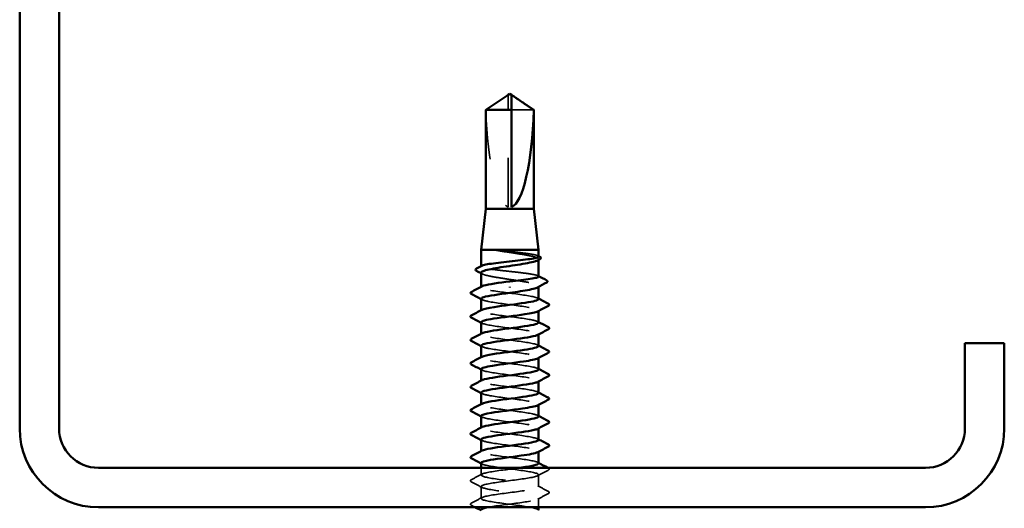
# Model space of a CAD drawing. Units: inches. Extents: x 0.6 to 33.4, y 0.4 to 21.4.
# Drawn here: x 19.3 to 21.3, y 15.5 to 16.5 of the extents above; entities that cross this region are included whole.
import ezdxf

# ---------------------------------------------------------------- set-up
doc = ezdxf.new("R2010")
doc.units = ezdxf.units.IN
doc.header["$LTSCALE"] = 2
doc.header["$MEASUREMENT"] = 0
doc.linetypes.add('DASHED', pattern=[0.2067, 0.1654, -0.0413])
doc.layers.add('Hidden (ANSI)', color=7, linetype='DASHED', lineweight=35)
doc.layers.add('Visible (ANSI)', color=7, linetype='Continuous', lineweight=50)

msp = doc.modelspace()

# ---------------------------------------------------------------- linework, layer by layer
at = {"layer": 'Hidden (ANSI)', "ltscale": 0.002693}
msp.add_line((20.265878, 16.306584), (20.265878, 16.308842), dxfattribs=at)
at = {"layer": 'Hidden (ANSI)', "ltscale": 0.218291}
msp.add_line((20.265878, 16.082373), (20.265878, 16.306584), dxfattribs=at)
at = {"layer": 'Hidden (ANSI)', "ltscale": 0.063708}
msp.add_line((20.317763, 16.279322), (20.272545, 16.279322), dxfattribs=at)
at = {"layer": 'Hidden (ANSI)', "ltscale": 0.000541533}
msp.add_line((20.210878, 15.961812), (20.210878, 15.962486), dxfattribs=at)
at = {"layer": 'Hidden (ANSI)', "ltscale": 0.001054}
for p, q in [((20.327545, 15.975271), (20.327545, 15.976483)), ((20.327545, 15.920555), (20.327545, 15.921766))]:
    msp.add_line(p, q, dxfattribs=at)
at = {"layer": 'Hidden (ANSI)', "ltscale": 0.000780195}
for p, q in [((20.210878, 15.919516), (20.210878, 15.92044)), ((20.210878, 15.871897), (20.210878, 15.872821)), ((20.327545, 15.871449), (20.327545, 15.872373)), ((20.210878, 15.824278), (20.210878, 15.825202)), ((20.327545, 15.82383), (20.327545, 15.824754)), ((20.210878, 15.776659), (20.210878, 15.777583)), ((20.327545, 15.776211), (20.327545, 15.777135)), ((20.210878, 15.72904), (20.210878, 15.729964)), ((20.327545, 15.728592), (20.327545, 15.729516)), ((20.210878, 15.681421), (20.210878, 15.682345)), ((20.327545, 15.680973), (20.327545, 15.681897)), ((20.210878, 15.633802), (20.210878, 15.634726)), ((20.327545, 15.633354), (20.327545, 15.634278)), ((20.210878, 15.586183), (20.210878, 15.587107)), ((20.327545, 15.585735), (20.327545, 15.586659))]:
    msp.add_line(p, q, dxfattribs=at)
at = {"layer": 'Hidden (ANSI)', "ltscale": 0.013686}
msp.add_line((20.210878, 15.538563), (20.210878, 15.55304), dxfattribs=at)
at = {"layer": 'Hidden (ANSI)', "ltscale": 0.023028}
for p, q in [((20.327545, 15.514754), (20.327545, 15.53904)), ((20.210878, 15.490944), (20.210878, 15.51523))]:
    msp.add_line(p, q, dxfattribs=at)
at = {"layer": 'Hidden (ANSI)', "ltscale": 0.017405}
msp.add_line((20.327545, 15.47304), (20.327545, 15.491421), dxfattribs=at)
at = {"layer": 'Hidden (ANSI)', "ltscale": 0.201158}
msp.add_ellipse((20.269212, 16.310125), major_axis=(0, 0.22828), ratio=0.21464825, start_param=1.70614212, end_param=3.07351286, dxfattribs=at)
at = {"layer": 'Hidden (ANSI)', "ltscale": 0.046342}
msp.add_rational_spline([(20.260663, 16.306584), (20.254665, 16.302502), (20.22066, 16.279322)], [1, 1.40098609842, 1], degree=2, dxfattribs=at)
at = {"layer": 'Hidden (ANSI)', "ltscale": 0.002552}
msp.add_open_spline([(20.262861, 16.30809), (20.262737, 16.308006), (20.262609, 16.307919), (20.261896, 16.307431), (20.261269, 16.306997), (20.260663, 16.306584)], degree=3, knots=[0.0228877084, 0.0228877084, 0.0228877084, 0.0228877084, 0.0247101265, 0.0247101265, 0.0329404564, 0.0329404564, 0.0329404564, 0.0329404564], dxfattribs=at)
at = {"layer": 'Hidden (ANSI)', "ltscale": 0.001554}
msp.add_open_spline([(20.272545, 16.308842), (20.272545, 16.308846), (20.272545, 16.30885), (20.27255, 16.308978), (20.272636, 16.309071), (20.272855, 16.309188), (20.273002, 16.309218), (20.273165, 16.309218)], degree=3, knots=[0.00292271025, 0.00292271025, 0.00292271025, 0.00292271025, 0.00302623143, 0.00302623143, 0.00605246285, 0.00605246285, 0.00930089393, 0.00930089393, 0.00930089393, 0.00930089393], dxfattribs=at)
at = {"layer": 'Hidden (ANSI)', "ltscale": 0.018515}
msp.add_open_spline([(20.247578, 15.994653), (20.244833, 15.99498), (20.242676, 15.995208), (20.240504, 15.995378), (20.239927, 15.99541), (20.239392, 15.995408), (20.239222, 15.995403), (20.239063, 15.995377), (20.239023, 15.995368), (20.238987, 15.995351), (20.238978, 15.995345), (20.238968, 15.995336), (20.238965, 15.995332), (20.238961, 15.995325), (20.23896, 15.995321), (20.23896, 15.995315), (20.23896, 15.995312), (20.238961, 15.995304), (20.238963, 15.9953), (20.238968, 15.99529), (20.238973, 15.995284), (20.238992, 15.995265), (20.239011, 15.995252), (20.239101, 15.995197), (20.239217, 15.995152), (20.240307, 15.994771), (20.243295, 15.994159), (20.247578, 15.99347)], degree=3, knots=[0, 0, 0, 0, 0.03399507, 0.03399507, 0.050637411, 0.050637411, 0.056518903, 0.056518903, 0.058574982, 0.058574982, 0.059228635, 0.059228635, 0.059576141, 0.059576141, 0.059810064, 0.059810064, 0.060027021, 0.060027021, 0.060308414, 0.060308414, 0.060837149, 0.060837149, 0.062230912, 0.062230912, 0.067710405, 0.067710405, 0.124491597, 0.124491597, 0.124491597, 0.124491597], dxfattribs=at)
at = {"layer": 'Hidden (ANSI)', "ltscale": 0.10893}
msp.add_open_spline([(20.327545, 15.982073), (20.327545, 15.982878), (20.326181, 15.983677), (20.320731, 15.985327), (20.31657, 15.986164), (20.30598, 15.987854), (20.299653, 15.988691), (20.285657, 15.990381), (20.278123, 15.991218), (20.262647, 15.992929), (20.254857, 15.993787), (20.247578, 15.994653)], degree=3, knots=[1.761768771, 1.761768771, 1.761768771, 1.761768771, 1.845591626, 1.845591626, 1.933476941, 1.933476941, 2.021362257, 2.021362257, 2.109247572, 2.109247572, 2.199374458, 2.199374458, 2.199374458, 2.199374458], dxfattribs=at)
at = {"layer": 'Hidden (ANSI)', "ltscale": 0.125181}
msp.add_open_spline([(20.247578, 15.99347), (20.254711, 15.992324), (20.262337, 15.991188), (20.277697, 15.988895), (20.285281, 15.987759), (20.299384, 15.985466), (20.305765, 15.984331), (20.316453, 15.982037), (20.320655, 15.980902), (20.326293, 15.978609), (20.327673, 15.977473), (20.327444, 15.975564), (20.326682, 15.974806), (20.325278, 15.974047)], degree=3, knots=[0, 0, 0, 0, 0.088761848, 0.088761848, 0.177523696, 0.177523696, 0.266285544, 0.266285544, 0.355047392, 0.355047392, 0.443809241, 0.443809241, 0.502835232, 0.502835232, 0.502835232, 0.502835232], dxfattribs=at)
at = {"layer": 'Hidden (ANSI)', "ltscale": 0.001276}
for points in [[(20.326268, 15.983424), (20.326694, 15.983198), (20.327119, 15.982972), (20.327545, 15.982746)], [(20.326268, 15.942903), (20.326694, 15.942677), (20.327119, 15.942451), (20.327545, 15.942225)]]:
    msp.add_open_spline(points, degree=3, dxfattribs=at)
at = {"layer": 'Hidden (ANSI)', "ltscale": 0.187205}
msp.add_open_spline([(20.327545, 15.941551), (20.327545, 15.942388), (20.326071, 15.943217), (20.320313, 15.944899), (20.316058, 15.945736), (20.305309, 15.947426), (20.298919, 15.948263), (20.284835, 15.949953), (20.277277, 15.95079), (20.261993, 15.95248), (20.254414, 15.953316), (20.240245, 15.955006), (20.233793, 15.955843), (20.222887, 15.957533), (20.218539, 15.95837), (20.212549, 15.96006), (20.210965, 15.960897), (20.210835, 15.962217), (20.211264, 15.96269), (20.212155, 15.963164)], degree=3, knots=[0.352353475, 0.352353475, 0.352353475, 0.352353475, 0.439426578, 0.439426578, 0.527311893, 0.527311893, 0.615197209, 0.615197209, 0.703082524, 0.703082524, 0.79096784, 0.79096784, 0.878853155, 0.878853155, 0.966738471, 0.966738471, 1.054623786, 1.054623786, 1.104088807, 1.104088807, 1.104088807, 1.104088807], dxfattribs=at)
at = {"layer": 'Hidden (ANSI)', "ltscale": 0.192071}
msp.add_open_spline([(20.210878, 15.949125), (20.210878, 15.949049), (20.210885, 15.948972), (20.2111, 15.94775), (20.212815, 15.946614), (20.219079, 15.944321), (20.223565, 15.943185), (20.234729, 15.940892), (20.241299, 15.939756), (20.255657, 15.937463), (20.263305, 15.936328), (20.278659, 15.934034), (20.286215, 15.932899), (20.300216, 15.930606), (20.306523, 15.92947), (20.317027, 15.927177), (20.321121, 15.926041), (20.326521, 15.923748), (20.327775, 15.922613), (20.327345, 15.920752), (20.326593, 15.920042), (20.325278, 15.919331)], degree=3, knots=[1.148007477, 1.148007477, 1.148007477, 1.148007477, 1.153904026, 1.153904026, 1.242665874, 1.242665874, 1.331427722, 1.331427722, 1.42018957, 1.42018957, 1.508951418, 1.508951418, 1.597713266, 1.597713266, 1.686475114, 1.686475114, 1.775236962, 1.775236962, 1.86399881, 1.86399881, 1.919288089, 1.919288089, 1.919288089, 1.919288089], dxfattribs=at)
at = {"layer": 'Hidden (ANSI)', "ltscale": 0.002354}
msp.add_open_spline([(20.213145, 15.946689), (20.21239, 15.947097), (20.211634, 15.947505), (20.210878, 15.947913)], degree=3, dxfattribs=at)
at = {"layer": 'Hidden (ANSI)', "ltscale": 0.189194}
for points, knots in [([(20.327499, 15.895706), (20.327525, 15.896067), (20.327346, 15.896428), (20.326952, 15.896788), (20.32378, 15.899685), (20.306826, 15.902582), (20.285403, 15.90548), (20.26398, 15.908377), (20.239248, 15.911274), (20.224793, 15.914171), (20.212817, 15.916571), (20.208433, 15.918972), (20.212702, 15.921372)], [296.88050576, 296.88050576, 296.88050576, 296.88050576, 297.02323641, 297.02323641, 297.02323641, 298.17004427, 298.17004427, 298.17004427, 299.31685214, 299.31685214, 299.31685214, 300.26703742, 300.26703742, 300.26703742, 300.26703742]), ([(20.210943, 15.848563), (20.210907, 15.848125), (20.211172, 15.847686), (20.211756, 15.847247), (20.215609, 15.84435), (20.233158, 15.841453), (20.254762, 15.838556), (20.276366, 15.835659), (20.300856, 15.832762), (20.314778, 15.829864), (20.325938, 15.827542), (20.329824, 15.82522), (20.3257, 15.822898)], [-293.73891311, -293.73891311, -293.73891311, -293.73891311, -293.56523971, -293.56523971, -293.56523971, -292.41843184, -292.41843184, -292.41843184, -291.27162398, -291.27162398, -291.27162398, -290.35238146, -290.35238146, -290.35238146, -290.35238146])]:
    msp.add_open_spline(points, degree=3, knots=knots, dxfattribs=at)
at = {"layer": 'Hidden (ANSI)', "ltscale": 0.001781}
for points in [[(20.212619, 15.894326), (20.212039, 15.894637), (20.211459, 15.894948), (20.210878, 15.895258)], [(20.325804, 15.897563), (20.326384, 15.897252), (20.326964, 15.896941), (20.327545, 15.896631)], [(20.212619, 15.846707), (20.212039, 15.847018), (20.211459, 15.847329), (20.210878, 15.847639)], [(20.325804, 15.849944), (20.326384, 15.849633), (20.326964, 15.849322), (20.327545, 15.849012)], [(20.212619, 15.799088), (20.212039, 15.799399), (20.211459, 15.79971), (20.210878, 15.80002)], [(20.325804, 15.802325), (20.326384, 15.802014), (20.326964, 15.801703), (20.327545, 15.801392)], [(20.212619, 15.751469), (20.212039, 15.75178), (20.211459, 15.752091), (20.210878, 15.752401)], [(20.325804, 15.754706), (20.326384, 15.754395), (20.326964, 15.754084), (20.327545, 15.753773)], [(20.212619, 15.70385), (20.212039, 15.704161), (20.211459, 15.704472), (20.210878, 15.704782)], [(20.325804, 15.707087), (20.326384, 15.706776), (20.326964, 15.706465), (20.327545, 15.706154)], [(20.212619, 15.656231), (20.212039, 15.656542), (20.211459, 15.656853), (20.210878, 15.657163)], [(20.325804, 15.659467), (20.326384, 15.659157), (20.326964, 15.658846), (20.327545, 15.658535)], [(20.212619, 15.608612), (20.212039, 15.608923), (20.211459, 15.609234), (20.210878, 15.609544)], [(20.325804, 15.611848), (20.326384, 15.611538), (20.326964, 15.611227), (20.327545, 15.610916)], [(20.212619, 15.560993), (20.212039, 15.561304), (20.211459, 15.561614), (20.210878, 15.561925)], [(20.325804, 15.564229), (20.326384, 15.563918), (20.326964, 15.563608), (20.327545, 15.563297)]]:
    msp.add_open_spline(points, degree=3, dxfattribs=at)
at = {"layer": 'Hidden (ANSI)', "ltscale": 0.189189}
msp.add_open_spline([(20.2111, 15.896183), (20.211203, 15.894357), (20.216168, 15.89253), (20.225465, 15.890704), (20.240216, 15.887807), (20.265074, 15.88491), (20.286385, 15.882013), (20.307696, 15.879116), (20.324305, 15.876219), (20.327089, 15.873322), (20.327987, 15.872387), (20.32743, 15.871452), (20.325623, 15.870517)], degree=3, knots=[-300.02209842, -300.02209842, -300.02209842, -300.02209842, -299.29927902, -299.29927902, -299.29927902, -298.15247116, -298.15247116, -298.15247116, -297.00566329, -297.00566329, -297.00566329, -296.63556676, -296.63556676, -296.63556676, -296.63556676], dxfattribs=at)
at = {"layer": 'Hidden (ANSI)', "ltscale": 0.189188}
msp.add_open_spline([(20.32731, 15.848087), (20.32723, 15.849835), (20.322714, 15.851583), (20.314131, 15.853331), (20.299905, 15.856228), (20.275275, 15.859125), (20.253771, 15.862022), (20.232267, 15.864919), (20.215054, 15.867817), (20.211587, 15.870714), (20.210375, 15.871727), (20.210867, 15.87274), (20.212817, 15.873753)], degree=3, knots=[290.59732046, 290.59732046, 290.59732046, 290.59732046, 291.2891971, 291.2891971, 291.2891971, 292.43600496, 292.43600496, 292.43600496, 293.58281282, 293.58281282, 293.58281282, 293.98385211, 293.98385211, 293.98385211, 293.98385211], dxfattribs=at)
at = {"layer": 'Hidden (ANSI)', "ltscale": 0.189193}
for points, knots in [([(20.327523, 15.800468), (20.327536, 15.800706), (20.327458, 15.800944), (20.327286, 15.801182), (20.325188, 15.804079), (20.309199, 15.806977), (20.288102, 15.809874), (20.267004, 15.812771), (20.241941, 15.815668), (20.22668, 15.818565), (20.213389, 15.821088), (20.20816, 15.823611), (20.212671, 15.826134)], [284.31413515, 284.31413515, 284.31413515, 284.31413515, 284.40834992, 284.40834992, 284.40834992, 285.55515778, 285.55515778, 285.55515778, 286.70196565, 286.70196565, 286.70196565, 287.70066681, 287.70066681, 287.70066681, 287.70066681]), ([(20.210974, 15.753325), (20.210926, 15.752764), (20.21136, 15.752203), (20.212312, 15.751641), (20.217226, 15.748744), (20.235673, 15.745847), (20.25752, 15.74295), (20.279366, 15.740053), (20.303429, 15.737156), (20.316491, 15.734259), (20.326408, 15.732059), (20.329575, 15.729859), (20.325666, 15.72766)], [-281.1725425, -281.1725425, -281.1725425, -281.1725425, -280.95035322, -280.95035322, -280.95035322, -279.80354536, -279.80354536, -279.80354536, -278.65673749, -278.65673749, -278.65673749, -277.78601084, -277.78601084, -277.78601084, -277.78601084]), ([(20.211013, 15.610468), (20.211202, 15.608275), (20.218636, 15.606081), (20.231524, 15.603887), (20.248544, 15.60099), (20.274156, 15.598093), (20.294289, 15.595196), (20.314422, 15.592298), (20.327987, 15.589401), (20.327533, 15.586504), (20.327444, 15.585937), (20.326818, 15.58537), (20.325716, 15.584802)], [-262.32298657, -262.32298657, -262.32298657, -262.32298657, -261.45461955, -261.45461955, -261.45461955, -260.30781169, -260.30781169, -260.30781169, -259.16100383, -259.16100383, -259.16100383, -258.93645492, -258.93645492, -258.93645492, -258.93645492])]:
    msp.add_open_spline(points, degree=3, knots=knots, dxfattribs=at)
at = {"layer": 'Hidden (ANSI)', "ltscale": 0.189191}
for points, knots in [([(20.211075, 15.800944), (20.211212, 15.798996), (20.216933, 15.797047), (20.227388, 15.795099), (20.242932, 15.792202), (20.268101, 15.789304), (20.289068, 15.786407), (20.310036, 15.78351), (20.325666, 15.780613), (20.327374, 15.777716), (20.327852, 15.776903), (20.327229, 15.776091), (20.325653, 15.775279)], [-287.4557278, -287.4557278, -287.4557278, -287.4557278, -286.68439253, -286.68439253, -286.68439253, -285.53758467, -285.53758467, -285.53758467, -284.39077681, -284.39077681, -284.39077681, -284.06919615, -284.06919615, -284.06919615, -284.06919615]), ([(20.327539, 15.70523), (20.327543, 15.705346), (20.327525, 15.705461), (20.327484, 15.705577), (20.326465, 15.708474), (20.311478, 15.711371), (20.290756, 15.714268), (20.270033, 15.717165), (20.244697, 15.720062), (20.228666, 15.722959), (20.214026, 15.725605), (20.207869, 15.72825), (20.212645, 15.730896)], [271.74776454, 271.74776454, 271.74776454, 271.74776454, 271.79346343, 271.79346343, 271.79346343, 272.9402713, 272.9402713, 272.9402713, 274.08707916, 274.08707916, 274.08707916, 275.13429619, 275.13429619, 275.13429619, 275.13429619])]:
    msp.add_open_spline(points, degree=3, knots=knots, dxfattribs=at)
at = {"layer": 'Hidden (ANSI)', "ltscale": 0.189187}
msp.add_open_spline([(20.327296, 15.752849), (20.32725, 15.754475), (20.323388, 15.7561), (20.315883, 15.757725), (20.302506, 15.760622), (20.278282, 15.763519), (20.256517, 15.766417), (20.234753, 15.769314), (20.216626, 15.772211), (20.212095, 15.775108), (20.210319, 15.776244), (20.21067, 15.777379), (20.212839, 15.778515)], degree=3, knots=[278.03094984, 278.03094984, 278.03094984, 278.03094984, 278.67431061, 278.67431061, 278.67431061, 279.82111847, 279.82111847, 279.82111847, 280.96792633, 280.96792633, 280.96792633, 281.4174815, 281.4174815, 281.4174815, 281.4174815], dxfattribs=at)
at = {"layer": 'Hidden (ANSI)', "ltscale": 0.189192}
for points, knots in [([(20.211046, 15.705706), (20.211212, 15.703635), (20.217755, 15.701564), (20.229409, 15.699493), (20.245711, 15.696596), (20.271131, 15.693699), (20.291705, 15.690801), (20.31228, 15.687904), (20.326895, 15.685007), (20.327522, 15.68211), (20.327671, 15.68142), (20.327025, 15.68073), (20.325684, 15.68004)], [-274.88935719, -274.88935719, -274.88935719, -274.88935719, -274.06950604, -274.06950604, -274.06950604, -272.92269818, -272.92269818, -272.92269818, -271.77589032, -271.77589032, -271.77589032, -271.50282553, -271.50282553, -271.50282553, -271.50282553]), ([(20.211008, 15.658087), (20.210949, 15.657403), (20.211595, 15.65672), (20.213003, 15.656036), (20.218966, 15.653139), (20.238267, 15.650241), (20.260305, 15.647344), (20.282343, 15.644447), (20.305923, 15.64155), (20.318092, 15.638653), (20.326817, 15.636576), (20.329338, 15.634499), (20.325635, 15.632421)], [-268.60617188, -268.60617188, -268.60617188, -268.60617188, -268.33546673, -268.33546673, -268.33546673, -267.18865887, -267.18865887, -267.18865887, -266.041851, -266.041851, -266.041851, -265.21964023, -265.21964023, -265.21964023, -265.21964023])]:
    msp.add_open_spline(points, degree=3, knots=knots, dxfattribs=at)
at = {"layer": 'Hidden (ANSI)', "ltscale": 0.189186}
for points, knots in [([(20.327289, 15.657611), (20.327275, 15.659114), (20.324007, 15.660617), (20.317525, 15.662119), (20.305029, 15.665016), (20.281268, 15.667914), (20.259293, 15.670811), (20.237319, 15.673708), (20.218322, 15.676605), (20.212737, 15.679502), (20.210312, 15.68076), (20.210473, 15.682019), (20.212856, 15.683277)], [265.46457923, 265.46457923, 265.46457923, 265.46457923, 266.05942412, 266.05942412, 266.05942412, 267.20623198, 267.20623198, 267.20623198, 268.35303985, 268.35303985, 268.35303985, 268.85111088, 268.85111088, 268.85111088, 268.85111088]), ([(20.327545, 15.609992), (20.327539, 15.612882), (20.313608, 15.615772), (20.293359, 15.618662), (20.273061, 15.621559), (20.247512, 15.624456), (20.230747, 15.627354), (20.214729, 15.630122), (20.20756, 15.63289), (20.212627, 15.635658)], [259.18139392, 259.18139392, 259.18139392, 259.18139392, 260.32538481, 260.32538481, 260.32538481, 261.47219267, 261.47219267, 261.47219267, 262.56792558, 262.56792558, 262.56792558, 262.56792558]), ([(20.327289, 15.562373), (20.327304, 15.563753), (20.324573, 15.565133), (20.319054, 15.566514), (20.307468, 15.569411), (20.284225, 15.572308), (20.262093, 15.575205), (20.23996, 15.578102), (20.220137, 15.580999), (20.213512, 15.583896), (20.210354, 15.585277), (20.210277, 15.586658), (20.212866, 15.588039)], [252.89820861, 252.89820861, 252.89820861, 252.89820861, 253.44453763, 253.44453763, 253.44453763, 254.59134549, 254.59134549, 254.59134549, 255.73815336, 255.73815336, 255.73815336, 256.28474027, 256.28474027, 256.28474027, 256.28474027])]:
    msp.add_open_spline(points, degree=3, knots=knots, dxfattribs=at)
at = {"layer": 'Hidden (ANSI)', "ltscale": 0.84119}
msp.add_open_spline([(20.211041, 15.562849), (20.210975, 15.562043), (20.211877, 15.561236), (20.213825, 15.56043), (20.220823, 15.557533), (20.240934, 15.554636), (20.263111, 15.551738), (20.285288, 15.548841), (20.30833, 15.545944), (20.319579, 15.543047), (20.330828, 15.54015), (20.329675, 15.537253), (20.316754, 15.534356), (20.303833, 15.531458), (20.279843, 15.528561), (20.257962, 15.525664), (20.236082, 15.522767), (20.217495, 15.51987), (20.212413, 15.516973), (20.207331, 15.514076), (20.216029, 15.511178), (20.233728, 15.508281), (20.251426, 15.505384), (20.277169, 15.502487), (20.296814, 15.49959), (20.316458, 15.496693), (20.328942, 15.493796), (20.327406, 15.490898), (20.325871, 15.488001), (20.3104, 15.485104), (20.289492, 15.482207), (20.268584, 15.47931), (20.243371, 15.476413), (20.227703, 15.473516), (20.226846, 15.473357), (20.226019, 15.473198), (20.225224, 15.47304)], degree=3, knots=[-256.03980127, -256.03980127, -256.03980127, -256.03980127, -255.72058024, -255.72058024, -255.72058024, -254.57377238, -254.57377238, -254.57377238, -253.42696452, -253.42696452, -253.42696452, -252.28015665, -252.28015665, -252.28015665, -251.13334879, -251.13334879, -251.13334879, -249.98654093, -249.98654093, -249.98654093, -248.83973307, -248.83973307, -248.83973307, -247.6929252, -247.6929252, -247.6929252, -246.54611734, -246.54611734, -246.54611734, -245.39930948, -245.39930948, -245.39930948, -244.25250162, -244.25250162, -244.25250162, -244.18971378, -244.18971378, -244.18971378, -244.18971378], dxfattribs=at)
at = {"layer": 'Hidden (ANSI)', "ltscale": 0.023355}
for points in [[(20.190873, 15.528861), (20.198131, 15.532696), (20.205384, 15.536543), (20.212619, 15.54042)], [(20.34755, 15.548742), (20.340292, 15.544907), (20.33304, 15.54106), (20.325804, 15.537183)], [(20.212619, 15.513374), (20.205384, 15.517251), (20.198131, 15.521098), (20.190873, 15.524933)], [(20.325804, 15.51661), (20.33304, 15.512734), (20.340292, 15.508887), (20.34755, 15.505051)], [(20.34755, 15.501123), (20.340292, 15.497288), (20.33304, 15.493441), (20.325804, 15.489564)], [(20.190873, 15.481242), (20.198131, 15.485077), (20.205384, 15.488924), (20.212619, 15.492801)]]:
    msp.add_open_spline(points, degree=3, dxfattribs=at)
at = {"layer": 'Hidden (ANSI)', "ltscale": 0.633453}
msp.add_open_spline([(20.327297, 15.467135), (20.327335, 15.468393), (20.325087, 15.46965), (20.320465, 15.470908), (20.309817, 15.473805), (20.287147, 15.476702), (20.264909, 15.479599), (20.242671, 15.482496), (20.222068, 15.485393), (20.214418, 15.488291), (20.206768, 15.491188), (20.212486, 15.494085), (20.22843, 15.496982), (20.244374, 15.499879), (20.269682, 15.502776), (20.29045, 15.505673), (20.311219, 15.508571), (20.326324, 15.511468), (20.327468, 15.514365), (20.328612, 15.517262), (20.315733, 15.520159), (20.295906, 15.523056), (20.276079, 15.525954), (20.250377, 15.528851), (20.232919, 15.531748), (20.215462, 15.534645), (20.207193, 15.537542), (20.212656, 15.540439), (20.218118, 15.543336), (20.237017, 15.546234), (20.25897, 15.549131), (20.268843, 15.550434), (20.279094, 15.551737), (20.288531, 15.55304)], degree=3, knots=[240.331838, 240.331838, 240.331838, 240.331838, 240.82965114, 240.82965114, 240.82965114, 241.97645901, 241.97645901, 241.97645901, 243.12326687, 243.12326687, 243.12326687, 244.27007473, 244.27007473, 244.27007473, 245.41688259, 245.41688259, 245.41688259, 246.56369046, 246.56369046, 246.56369046, 247.71049832, 247.71049832, 247.71049832, 248.85730618, 248.85730618, 248.85730618, 250.00411404, 250.00411404, 250.00411404, 251.15092191, 251.15092191, 251.15092191, 251.66670429, 251.66670429, 251.66670429, 251.66670429], dxfattribs=at)
at = {"layer": 'Hidden (ANSI)', "ltscale": 0.000653027}
msp.add_open_spline([(20.346851, 15.55304), (20.347084, 15.552917), (20.347317, 15.552793), (20.34755, 15.55267)], degree=3, dxfattribs=at)
at = {"layer": 'Hidden (ANSI)', "ltscale": 0.027706}
for points in [[(20.34755, 15.55267), (20.34848, 15.552179), (20.349173, 15.551618), (20.349249, 15.549875), (20.348523, 15.549256), (20.34755, 15.548742)], [(20.190873, 15.524933), (20.189943, 15.525424), (20.18925, 15.525985), (20.189174, 15.527729), (20.1899, 15.528347), (20.190873, 15.528861)], [(20.34755, 15.505051), (20.34848, 15.50456), (20.349173, 15.503999), (20.349249, 15.502255), (20.348523, 15.501637), (20.34755, 15.501123)], [(20.190873, 15.477314), (20.189943, 15.477805), (20.18925, 15.478366), (20.189174, 15.48011), (20.1899, 15.480728), (20.190873, 15.481242)]]:
    msp.add_open_spline(points, degree=3, knots=[0, 0, 0, 0, 0.054259337, 0.054259337, 0.111032821, 0.111032821, 0.111032821, 0.111032821], dxfattribs=at)
at = {"layer": 'Hidden (ANSI)', "ltscale": 0.008601}
msp.add_open_spline([(20.198948, 15.47304), (20.196257, 15.474467), (20.193565, 15.475891), (20.190873, 15.477314)], degree=3, dxfattribs=at)
at = {"layer": 'Visible (ANSI)', "color": 8, "true_color": 0x808080}
for p, q in [((19.273568, 19.31304), (19.273568, 15.63304)), ((19.353568, 15.63304), (19.353568, 19.31304)), ((21.193568, 15.806373), (21.273568, 15.806373)), ((21.193568, 15.806373), (21.193568, 15.63304)), ((21.273568, 15.63304), (21.273568, 15.806373)), ((21.113568, 15.55304), (19.433568, 15.55304)), ((19.433568, 15.47304), (21.113568, 15.47304))]:
    msp.add_line(p, q, dxfattribs=at)
at = {"layer": 'Visible (ANSI)'}
for p, q in [((20.262862, 16.30809), (20.220212, 16.279322)), ((20.265878, 16.309218), (20.265257, 16.309218)), ((20.269212, 16.312373), (20.265878, 16.310125)), ((20.269212, 16.312373), (20.272545, 16.310125)), ((20.272545, 16.309218), (20.273166, 16.309218)), ((20.275561, 16.30809), (20.318212, 16.279322)), ((20.272545, 16.279322), (20.220212, 16.279322)), ((20.220212, 16.07904), (20.220212, 16.279322)), ((20.272545, 16.082373), (20.272545, 16.279322)), ((20.318212, 16.279322), (20.317763, 16.279322)), ((20.318212, 16.07904), (20.318212, 16.279322)), ((20.220212, 16.07904), (20.210878, 15.995706)), ((20.318212, 16.07904), (20.220212, 16.07904)), ((20.318212, 16.07904), (20.327545, 15.995706)), ((20.327545, 15.995706), (20.210878, 15.995706)), ((20.210878, 15.962486), (20.210878, 15.995706)), ((20.327545, 15.982073), (20.327545, 15.995706)), ((20.327545, 15.941551), (20.327545, 15.975271)), ((20.210878, 15.92044), (20.210878, 15.949125)), ((20.269212, 15.920346), (20.269212, 15.919162)), ((20.327545, 15.895706), (20.327545, 15.920555)), ((20.210878, 15.872821), (20.210878, 15.896183)), ((20.327545, 15.848087), (20.327545, 15.871449)), ((20.210878, 15.825202), (20.210878, 15.848563)), ((20.327545, 15.800468), (20.327545, 15.82383)), ((20.210878, 15.777583), (20.210878, 15.800944)), ((20.327545, 15.752849), (20.327545, 15.776211)), ((20.210878, 15.729964), (20.210878, 15.753325)), ((20.327545, 15.70523), (20.327545, 15.728592)), ((20.210878, 15.682345), (20.210878, 15.705706)), ((20.327545, 15.657611), (20.327545, 15.680973)), ((20.210878, 15.634726), (20.210878, 15.658087)), ((20.327545, 15.609992), (20.327545, 15.633354)), ((20.210878, 15.587107), (20.210878, 15.610468)), ((20.327545, 15.562373), (20.327545, 15.585735)), ((20.210878, 15.55304), (20.210878, 15.562849)), ((20.327545, 15.467135), (20.327545, 15.47304))]:
    msp.add_line(p, q, dxfattribs=at)
at = {"layer": 'Visible (ANSI)', "color": 8, "true_color": 0x808080}
for centre, radius, start, end in [((19.433568, 15.63304), 0.16, 180, 270), ((19.433568, 15.63304), 0.08, 180, 270), ((21.113568, 15.63304), 0.08, 270, 0), ((21.113568, 15.63304), 0.16, 270, 0)]:
    msp.add_arc(centre, radius, start, end, dxfattribs=at)
at = {"layer": 'Visible (ANSI)'}
msp.add_ellipse((20.269212, 16.310125), major_axis=(0, -0.22828), ratio=0.21464825, start_param=0.06807979, end_param=1.43545053, dxfattribs=at)
for points, knots in [([(20.265878, 16.308842), (20.265878, 16.308846), (20.265878, 16.30885), (20.265873, 16.308978), (20.265787, 16.309071), (20.26553, 16.309208), (20.265318, 16.309234), (20.26486, 16.309181), (20.264613, 16.309101), (20.263929, 16.308795), (20.263419, 16.308468), (20.262861, 16.30809)], [0.0029227102, 0.0029227102, 0.0029227102, 0.0029227102, 0.0030262314, 0.0030262314, 0.0060524629, 0.0060524629, 0.0103930024, 0.0103930024, 0.0147335419, 0.0147335419, 0.0228877084, 0.0228877084, 0.0228877084, 0.0228877084]), ([(20.272545, 16.279322), (20.272545, 16.280585), (20.272545, 16.282833), (20.272545, 16.285136), (20.272545, 16.287556), (20.272545, 16.289574), (20.272545, 16.292087), (20.272545, 16.293877), (20.272545, 16.295746), (20.272545, 16.296992), (20.272545, 16.298328), (20.272545, 16.299244), (20.272545, 16.300246), (20.272545, 16.300947), (20.272545, 16.301881), (20.272545, 16.302675), (20.272545, 16.303681), (20.272545, 16.30441), (20.272545, 16.305181), (20.272545, 16.3057), (20.272545, 16.306372), (20.272545, 16.306921), (20.272545, 16.30759), (20.272545, 16.308052), (20.272545, 16.30852), (20.272545, 16.308821), (20.272545, 16.309195), (20.272545, 16.309478), (20.272545, 16.309789), (20.272545, 16.309966), (20.272545, 16.310095), (20.272545, 16.310125), (20.272545, 16.310125)], [-0.331183537, -0.331183537, -0.331183537, -0.331183537, -0.329458623, -0.327733708, -0.326871251, -0.32428388, -0.322558966, -0.319109137, -0.317384223, -0.313934394, -0.31220948, -0.308759652, -0.307034737, -0.303584909, -0.301859995, -0.296685252, -0.293235423, -0.286335766, -0.282885938, -0.275986281, -0.272536452, -0.262186967, -0.25528731, -0.241487996, -0.234588339, -0.220789025, -0.213889368, -0.193190397, -0.179391083, -0.151792454, -0.13799314, -0.111035903, -0.111035903, -0.111035903, -0.111035903]), ([(20.273165, 16.309218), (20.27322, 16.309218), (20.273277, 16.309214), (20.273563, 16.309181), (20.27381, 16.309101), (20.274594, 16.30875), (20.275235, 16.308315), (20.276527, 16.307431), (20.277154, 16.306997), (20.27776, 16.306584)], [0.0093008939, 0.0093008939, 0.0093008939, 0.0093008939, 0.0103930024, 0.0103930024, 0.0147335419, 0.0147335419, 0.0247101265, 0.0247101265, 0.0329404564, 0.0329404564, 0.0329404564, 0.0329404564]), ([(20.212155, 15.963164), (20.212846, 15.963531), (20.213817, 15.963899), (20.2179, 15.965113), (20.222108, 15.96595), (20.232777, 15.96764), (20.239136, 15.968477), (20.253177, 15.970167), (20.260722, 15.971004), (20.276006, 15.972694), (20.283595, 15.97353), (20.297805, 15.97522), (20.304288, 15.976057), (20.315271, 15.977747), (20.319665, 15.978584), (20.325757, 15.980274), (20.327396, 15.981111), (20.327542, 15.981995), (20.327545, 15.982034), (20.327545, 15.982073)], [1.104088807, 1.104088807, 1.104088807, 1.104088807, 1.142509102, 1.142509102, 1.230394417, 1.230394417, 1.318279733, 1.318279733, 1.406165048, 1.406165048, 1.494050364, 1.494050364, 1.581935679, 1.581935679, 1.669820995, 1.669820995, 1.75770631, 1.75770631, 1.761768771, 1.761768771, 1.761768771, 1.761768771]), ([(20.330153, 15.981363), (20.331064, 15.98088), (20.331716, 15.980391), (20.332522, 15.978619), (20.331652, 15.977482), (20.330236, 15.97672)], [0, 0, 0, 0, 0.042574803, 0.042574803, 0.110444703, 0.110444703, 0.110444703, 0.110444703]), ([(20.325278, 15.974047), (20.324571, 15.973665), (20.323701, 15.973282), (20.319598, 15.971751), (20.315164, 15.970616), (20.304087, 15.968322), (20.297552, 15.967187), (20.283239, 15.964894), (20.275602, 15.963758), (20.260245, 15.961465), (20.252674, 15.960329), (20.238622, 15.958036), (20.232278, 15.9569), (20.221681, 15.954607), (20.217533, 15.953472), (20.212197, 15.951255), (20.210878, 15.950194), (20.210878, 15.949125)], [0.502835232, 0.502835232, 0.502835232, 0.502835232, 0.532571089, 0.532571089, 0.621332937, 0.621332937, 0.710094785, 0.710094785, 0.798856633, 0.798856633, 0.887618481, 0.887618481, 0.976380329, 0.976380329, 1.065142177, 1.065142177, 1.148007477, 1.148007477, 1.148007477, 1.148007477]), ([(20.201225, 15.953094), (20.200298, 15.95359), (20.199625, 15.954118), (20.199233, 15.955934), (20.200075, 15.956768), (20.201287, 15.957408)], [0, 0, 0, 0, 0.048552445, 0.048552445, 0.110706874, 0.110706874, 0.110706874, 0.110706874]), ([(20.269212, 15.931421), (20.276854, 15.932266), (20.284422, 15.933102), (20.298549, 15.934792), (20.304971, 15.935629), (20.315798, 15.937319), (20.3201, 15.938156), (20.325987, 15.939846), (20.327517, 15.940683), (20.327545, 15.941535), (20.327545, 15.941543), (20.327545, 15.941551)], [0, 0, 0, 0, 0.087885316, 0.087885316, 0.175770631, 0.175770631, 0.263655947, 0.263655947, 0.351541262, 0.351541262, 0.352353475, 0.352353475, 0.352353475, 0.352353475]), ([(20.212702, 15.921372), (20.213585, 15.921869), (20.214839, 15.922366), (20.216473, 15.922862), (20.225857, 15.925715), (20.247254, 15.928568), (20.269212, 15.931421)], [300.26703742, 300.26703742, 300.26703742, 300.26703742, 300.46366, 300.46366, 300.46366, 301.59289474, 301.59289474, 301.59289474, 301.59289474]), ([(20.344092, 15.933479), (20.345062, 15.932968), (20.345773, 15.932397), (20.345882, 15.93062), (20.345141, 15.92997), (20.344139, 15.929437)], [0, 0, 0, 0, 0.054086462, 0.054086462, 0.110868223, 0.110868223, 0.110868223, 0.110868223]), ([(20.190873, 15.905885), (20.189943, 15.906377), (20.18925, 15.906937), (20.189174, 15.908681), (20.1899, 15.909299), (20.190873, 15.909813)], [0, 0, 0, 0, 0.054259337, 0.054259337, 0.111032821, 0.111032821, 0.111032821, 0.111032821]), ([(20.269212, 15.908087), (20.246912, 15.90519), (20.225217, 15.902293), (20.216043, 15.899396), (20.212652, 15.898325), (20.211039, 15.897254), (20.2111, 15.896183)], [-301.59289474, -301.59289474, -301.59289474, -301.59289474, -300.44608688, -300.44608688, -300.44608688, -300.02209842, -300.02209842, -300.02209842, -300.02209842]), ([(20.325278, 15.919331), (20.324482, 15.9189), (20.32348, 15.91847), (20.319088, 15.916891), (20.31455, 15.915755), (20.303575, 15.913518), (20.297341, 15.912438), (20.28375, 15.910258), (20.276513, 15.909177), (20.269212, 15.908087)], [1.919288089, 1.919288089, 1.919288089, 1.919288089, 1.952760659, 1.952760659, 2.041522507, 2.041522507, 2.125902989, 2.125902989, 2.210283471, 2.210283471, 2.210283471, 2.210283471]), ([(20.212817, 15.873753), (20.216442, 15.875637), (20.22511, 15.877521), (20.237239, 15.879405), (20.25589, 15.882302), (20.281716, 15.8852), (20.300529, 15.888097), (20.317, 15.890633), (20.327315, 15.89317), (20.327499, 15.895706)], [293.98385211, 293.98385211, 293.98385211, 293.98385211, 294.72962068, 294.72962068, 294.72962068, 295.87642855, 295.87642855, 295.87642855, 296.88050576, 296.88050576, 296.88050576, 296.88050576]), ([(20.34755, 15.886004), (20.34848, 15.885512), (20.349173, 15.884951), (20.349249, 15.883208), (20.348523, 15.88259), (20.34755, 15.882076)], [0, 0, 0, 0, 0.054259337, 0.054259337, 0.111032821, 0.111032821, 0.111032821, 0.111032821]), ([(20.190873, 15.858266), (20.189943, 15.858758), (20.18925, 15.859318), (20.189174, 15.861062), (20.1899, 15.86168), (20.190873, 15.862194)], [0, 0, 0, 0, 0.054259337, 0.054259337, 0.111032821, 0.111032821, 0.111032821, 0.111032821]), ([(20.325623, 15.870517), (20.321833, 15.868554), (20.312541, 15.866592), (20.299659, 15.86463), (20.280639, 15.861733), (20.25482, 15.858836), (20.236387, 15.855939), (20.220745, 15.85348), (20.211139, 15.851022), (20.210943, 15.848563)], [-296.63556676, -296.63556676, -296.63556676, -296.63556676, -295.85885543, -295.85885543, -295.85885543, -294.71204757, -294.71204757, -294.71204757, -293.73891311, -293.73891311, -293.73891311, -293.73891311]), ([(20.212671, 15.826134), (20.21334, 15.826508), (20.214223, 15.826882), (20.215326, 15.827257), (20.223867, 15.830154), (20.245118, 15.833051), (20.267407, 15.835948), (20.289695, 15.838845), (20.311814, 15.841742), (20.321612, 15.844639), (20.325499, 15.845789), (20.327363, 15.846938), (20.32731, 15.848087)], [287.70066681, 287.70066681, 287.70066681, 287.70066681, 287.84877351, 287.84877351, 287.84877351, 288.99558137, 288.99558137, 288.99558137, 290.14238923, 290.14238923, 290.14238923, 290.59732046, 290.59732046, 290.59732046, 290.59732046]), ([(20.3257, 15.822898), (20.324679, 15.822323), (20.323167, 15.821748), (20.321153, 15.821173), (20.311005, 15.818276), (20.288655, 15.815379), (20.266383, 15.812482), (20.24411, 15.809584), (20.223119, 15.806687), (20.214942, 15.80379), (20.212265, 15.802842), (20.211008, 15.801893), (20.211075, 15.800944)], [-290.35238146, -290.35238146, -290.35238146, -290.35238146, -290.12481612, -290.12481612, -290.12481612, -288.97800826, -288.97800826, -288.97800826, -287.83120039, -287.83120039, -287.83120039, -287.4557278, -287.4557278, -287.4557278, -287.4557278]), ([(20.34755, 15.838385), (20.34848, 15.837893), (20.349173, 15.837332), (20.349249, 15.835589), (20.348523, 15.834971), (20.34755, 15.834457)], [0, 0, 0, 0, 0.054259337, 0.054259337, 0.111032821, 0.111032821, 0.111032821, 0.111032821]), ([(20.190873, 15.810647), (20.189943, 15.811138), (20.18925, 15.811699), (20.189174, 15.813443), (20.1899, 15.814061), (20.190873, 15.814575)], [0, 0, 0, 0, 0.054259337, 0.054259337, 0.111032821, 0.111032821, 0.111032821, 0.111032821]), ([(20.212839, 15.778515), (20.216204, 15.780277), (20.223944, 15.782038), (20.234911, 15.783799), (20.252947, 15.786697), (20.278734, 15.789594), (20.298105, 15.792491), (20.315885, 15.79515), (20.327377, 15.797809), (20.327523, 15.800468)], [281.4174815, 281.4174815, 281.4174815, 281.4174815, 282.1147342, 282.1147342, 282.1147342, 283.26154206, 283.26154206, 283.26154206, 284.31413515, 284.31413515, 284.31413515, 284.31413515]), ([(20.34755, 15.790765), (20.34848, 15.790274), (20.349173, 15.789713), (20.349249, 15.78797), (20.348523, 15.787352), (20.34755, 15.786838)], [0, 0, 0, 0, 0.054259337, 0.054259337, 0.111032821, 0.111032821, 0.111032821, 0.111032821]), ([(20.190873, 15.763028), (20.189943, 15.763519), (20.18925, 15.76408), (20.189174, 15.765824), (20.1899, 15.766442), (20.190873, 15.766956)], [0, 0, 0, 0, 0.054259337, 0.054259337, 0.111032821, 0.111032821, 0.111032821, 0.111032821]), ([(20.325653, 15.775279), (20.321608, 15.773194), (20.311287, 15.771109), (20.29721, 15.769024), (20.277648, 15.766127), (20.25189, 15.76323), (20.234087, 15.760333), (20.219733, 15.757997), (20.211176, 15.755661), (20.210974, 15.753325)], [-284.06919615, -284.06919615, -284.06919615, -284.06919615, -283.24396894, -283.24396894, -283.24396894, -282.09716108, -282.09716108, -282.09716108, -281.1725425, -281.1725425, -281.1725425, -281.1725425]), ([(20.212645, 15.730896), (20.213099, 15.731148), (20.213652, 15.731399), (20.214306, 15.731651), (20.221838, 15.734548), (20.242353, 15.737445), (20.264581, 15.740342), (20.28681, 15.743239), (20.309549, 15.746137), (20.320307, 15.749034), (20.32503, 15.750306), (20.327332, 15.751577), (20.327296, 15.752849)], [275.13429619, 275.13429619, 275.13429619, 275.13429619, 275.23388702, 275.23388702, 275.23388702, 276.38069488, 276.38069488, 276.38069488, 277.52750275, 277.52750275, 277.52750275, 278.03094984, 278.03094984, 278.03094984, 278.03094984]), ([(20.34755, 15.743146), (20.34848, 15.742655), (20.349173, 15.742094), (20.349249, 15.740351), (20.348523, 15.739733), (20.34755, 15.739219)], [0, 0, 0, 0, 0.054259337, 0.054259337, 0.111032821, 0.111032821, 0.111032821, 0.111032821]), ([(20.325666, 15.72766), (20.324427, 15.726962), (20.322477, 15.726265), (20.319805, 15.725567), (20.308705, 15.72267), (20.285754, 15.719773), (20.26356, 15.716876), (20.241366, 15.713979), (20.22113, 15.711081), (20.213968, 15.708184), (20.211927, 15.707358), (20.210979, 15.706532), (20.211046, 15.705706)], [-277.78601084, -277.78601084, -277.78601084, -277.78601084, -277.50992963, -277.50992963, -277.50992963, -276.36312177, -276.36312177, -276.36312177, -275.21631391, -275.21631391, -275.21631391, -274.88935719, -274.88935719, -274.88935719, -274.88935719]), ([(20.190873, 15.715409), (20.189943, 15.7159), (20.18925, 15.716461), (20.189174, 15.718205), (20.1899, 15.718823), (20.190873, 15.719337)], [0, 0, 0, 0, 0.054259337, 0.054259337, 0.111032821, 0.111032821, 0.111032821, 0.111032821]), ([(20.212856, 15.683277), (20.21596, 15.684916), (20.222831, 15.686555), (20.232663, 15.688194), (20.250042, 15.691091), (20.275729, 15.693988), (20.295614, 15.696885), (20.314706, 15.699667), (20.327455, 15.702448), (20.327539, 15.70523)], [268.85111088, 268.85111088, 268.85111088, 268.85111088, 269.49984771, 269.49984771, 269.49984771, 270.64665557, 270.64665557, 270.64665557, 271.74776454, 271.74776454, 271.74776454, 271.74776454]), ([(20.325684, 15.68004), (20.321392, 15.677833), (20.309978, 15.675626), (20.294695, 15.673419), (20.274637, 15.670521), (20.249001, 15.667624), (20.231869, 15.664727), (20.218782, 15.662514), (20.2112, 15.660301), (20.211008, 15.658087)], [-271.50282553, -271.50282553, -271.50282553, -271.50282553, -270.62908245, -270.62908245, -270.62908245, -269.48227459, -269.48227459, -269.48227459, -268.60617188, -268.60617188, -268.60617188, -268.60617188]), ([(20.34755, 15.695527), (20.34848, 15.695036), (20.349173, 15.694475), (20.349249, 15.692732), (20.348523, 15.692114), (20.34755, 15.6916)], [0, 0, 0, 0, 0.054259337, 0.054259337, 0.111032821, 0.111032821, 0.111032821, 0.111032821]), ([(20.190873, 15.66779), (20.189943, 15.668281), (20.18925, 15.668842), (20.189174, 15.670586), (20.1899, 15.671204), (20.190873, 15.671718)], [0, 0, 0, 0, 0.054259337, 0.054259337, 0.111032821, 0.111032821, 0.111032821, 0.111032821]), ([(20.212627, 15.635658), (20.212863, 15.635787), (20.213126, 15.635916), (20.213415, 15.636045), (20.21992, 15.638942), (20.23965, 15.641839), (20.261767, 15.644736), (20.283883, 15.647634), (20.307189, 15.650531), (20.318882, 15.653428), (20.32451, 15.654822), (20.327301, 15.656217), (20.327289, 15.657611)], [262.56792558, 262.56792558, 262.56792558, 262.56792558, 262.61900053, 262.61900053, 262.61900053, 263.76580839, 263.76580839, 263.76580839, 264.91261626, 264.91261626, 264.91261626, 265.46457923, 265.46457923, 265.46457923, 265.46457923]), ([(20.34755, 15.647908), (20.34848, 15.647417), (20.349173, 15.646856), (20.349249, 15.645113), (20.348523, 15.644495), (20.34755, 15.643981)], [0, 0, 0, 0, 0.054259337, 0.054259337, 0.111032821, 0.111032821, 0.111032821, 0.111032821]), ([(20.190873, 15.620171), (20.189943, 15.620662), (20.18925, 15.621223), (20.189174, 15.622967), (20.1899, 15.623585), (20.190873, 15.624099)], [0, 0, 0, 0, 0.054259337, 0.054259337, 0.111032821, 0.111032821, 0.111032821, 0.111032821]), ([(20.325635, 15.632421), (20.324173, 15.631601), (20.32174, 15.630781), (20.318337, 15.629961), (20.306312, 15.627064), (20.282814, 15.624167), (20.260751, 15.62127), (20.238688, 15.618373), (20.219254, 15.615476), (20.213125, 15.612579), (20.211637, 15.611875), (20.210953, 15.611172), (20.211013, 15.610468)], [-265.21964023, -265.21964023, -265.21964023, -265.21964023, -264.89504314, -264.89504314, -264.89504314, -263.74823528, -263.74823528, -263.74823528, -262.60142742, -262.60142742, -262.60142742, -262.32298657, -262.32298657, -262.32298657, -262.32298657]), ([(20.212866, 15.588039), (20.21571, 15.589555), (20.22177, 15.591072), (20.230501, 15.592588), (20.247182, 15.595485), (20.27271, 15.598382), (20.29306, 15.601279), (20.31341, 15.604176), (20.327482, 15.607074), (20.327545, 15.609971), (20.327545, 15.609978), (20.327545, 15.609985), (20.327545, 15.609992)], [256.28474027, 256.28474027, 256.28474027, 256.28474027, 256.88496122, 256.88496122, 256.88496122, 258.03176908, 258.03176908, 258.03176908, 259.17857694, 259.17857694, 259.17857694, 259.18139392, 259.18139392, 259.18139392, 259.18139392]), ([(20.34755, 15.600289), (20.34848, 15.599798), (20.349173, 15.599237), (20.349249, 15.597494), (20.348523, 15.596876), (20.34755, 15.596362)], [0, 0, 0, 0, 0.054259337, 0.054259337, 0.111032821, 0.111032821, 0.111032821, 0.111032821]), ([(20.325716, 15.584802), (20.321187, 15.582473), (20.308613, 15.580143), (20.292121, 15.577813), (20.271613, 15.574916), (20.246159, 15.572018), (20.22974, 15.569121), (20.217891, 15.567031), (20.211211, 15.56494), (20.211041, 15.562849)], [-258.93645492, -258.93645492, -258.93645492, -258.93645492, -258.01419597, -258.01419597, -258.01419597, -256.8673881, -256.8673881, -256.8673881, -256.03980127, -256.03980127, -256.03980127, -256.03980127]), ([(20.190873, 15.572552), (20.189943, 15.573043), (20.18925, 15.573604), (20.189174, 15.575348), (20.1899, 15.575966), (20.190873, 15.57648)], [0, 0, 0, 0, 0.054259337, 0.054259337, 0.111032821, 0.111032821, 0.111032821, 0.111032821]), ([(20.288531, 15.55304), (20.300078, 15.554634), (20.310407, 15.556228), (20.31734, 15.557822), (20.323938, 15.559339), (20.327272, 15.560856), (20.327289, 15.562373)], [251.66670429, 251.66670429, 251.66670429, 251.66670429, 252.29772977, 252.29772977, 252.29772977, 252.89820861, 252.89820861, 252.89820861, 252.89820861])]:
    msp.add_open_spline(points, degree=3, knots=knots, dxfattribs=at)
for points, weights in [([(20.265878, 16.310125), (20.265878, 16.310125), (20.265878, 16.308842)], [7.85, 7.84999999998, 6.10740377948]), ([(20.27776, 16.306584), (20.283758, 16.302502), (20.317763, 16.279322)], [1, 1.4009860971, 1])]:
    msp.add_rational_spline(points, weights, degree=2, dxfattribs=at)
for points in [[(20.327545, 15.982746), (20.328414, 15.982285), (20.329283, 15.981824), (20.330153, 15.981363)], [(20.201287, 15.957408), (20.204912, 15.959322), (20.208535, 15.96124), (20.212155, 15.963164)], [(20.330236, 15.97672), (20.328582, 15.975831), (20.32693, 15.97494), (20.325278, 15.974047)], [(20.210878, 15.947913), (20.207664, 15.949647), (20.204446, 15.951373), (20.201225, 15.953094)], [(20.327545, 15.942225), (20.333055, 15.939299), (20.338572, 15.936386), (20.344092, 15.933479)], [(20.190873, 15.909813), (20.198131, 15.913649), (20.205384, 15.917496), (20.212619, 15.921372)], [(20.344139, 15.929437), (20.337842, 15.926087), (20.331552, 15.922723), (20.325278, 15.919331)], [(20.210878, 15.895258), (20.20422, 15.89882), (20.197549, 15.902357), (20.190873, 15.905885)], [(20.34755, 15.882076), (20.340292, 15.87824), (20.33304, 15.874393), (20.325804, 15.870517)], [(20.327545, 15.896631), (20.334203, 15.893069), (20.340874, 15.889531), (20.34755, 15.886004)], [(20.190873, 15.862194), (20.198131, 15.866029), (20.205384, 15.869876), (20.212619, 15.873753)], [(20.210878, 15.847639), (20.20422, 15.851201), (20.197549, 15.854738), (20.190873, 15.858266)], [(20.327545, 15.849012), (20.334203, 15.84545), (20.340874, 15.841912), (20.34755, 15.838385)], [(20.190873, 15.814575), (20.198131, 15.81841), (20.205384, 15.822257), (20.212619, 15.826134)], [(20.34755, 15.834457), (20.340292, 15.830621), (20.33304, 15.826774), (20.325804, 15.822898)], [(20.210878, 15.80002), (20.20422, 15.803582), (20.197549, 15.807119), (20.190873, 15.810647)], [(20.327545, 15.801392), (20.334203, 15.797831), (20.340874, 15.794293), (20.34755, 15.790765)], [(20.34755, 15.786838), (20.340292, 15.783002), (20.33304, 15.779155), (20.325804, 15.775279)], [(20.190873, 15.766956), (20.198131, 15.770791), (20.205384, 15.774638), (20.212619, 15.778515)], [(20.210878, 15.752401), (20.20422, 15.755963), (20.197549, 15.7595), (20.190873, 15.763028)], [(20.327545, 15.753773), (20.334203, 15.750212), (20.340874, 15.746674), (20.34755, 15.743146)], [(20.190873, 15.719337), (20.198131, 15.723172), (20.205384, 15.727019), (20.212619, 15.730896)], [(20.34755, 15.739219), (20.340292, 15.735383), (20.33304, 15.731536), (20.325804, 15.72766)], [(20.210878, 15.704782), (20.20422, 15.708344), (20.197549, 15.711881), (20.190873, 15.715409)], [(20.327545, 15.706154), (20.334203, 15.702593), (20.340874, 15.699055), (20.34755, 15.695527)], [(20.190873, 15.671718), (20.198131, 15.675553), (20.205384, 15.6794), (20.212619, 15.683277)], [(20.34755, 15.6916), (20.340292, 15.687764), (20.33304, 15.683917), (20.325804, 15.68004)], [(20.210878, 15.657163), (20.20422, 15.660725), (20.197549, 15.664262), (20.190873, 15.66779)], [(20.34755, 15.643981), (20.340292, 15.640145), (20.33304, 15.636298), (20.325804, 15.632421)], [(20.327545, 15.658535), (20.334203, 15.654974), (20.340874, 15.651436), (20.34755, 15.647908)], [(20.190873, 15.624099), (20.198131, 15.627934), (20.205384, 15.631781), (20.212619, 15.635658)], [(20.210878, 15.609544), (20.20422, 15.613106), (20.197549, 15.616643), (20.190873, 15.620171)], [(20.327545, 15.610916), (20.334203, 15.607355), (20.340874, 15.603817), (20.34755, 15.600289)], [(20.190873, 15.57648), (20.198131, 15.580315), (20.205384, 15.584162), (20.212619, 15.588039)], [(20.34755, 15.596362), (20.340292, 15.592526), (20.33304, 15.588679), (20.325804, 15.584802)], [(20.210878, 15.561925), (20.20422, 15.565487), (20.197549, 15.569024), (20.190873, 15.572552)], [(20.327545, 15.563297), (20.33397, 15.55986), (20.340408, 15.556445), (20.346851, 15.55304)], [(20.210878, 15.466687), (20.206906, 15.468812), (20.202928, 15.470929), (20.198948, 15.47304)], [(20.225224, 15.47304), (20.216154, 15.47123), (20.211201, 15.469421), (20.211071, 15.467611)]]:
    msp.add_open_spline(points, degree=3, dxfattribs=at)

doc.saveas('drawing.dxf')
